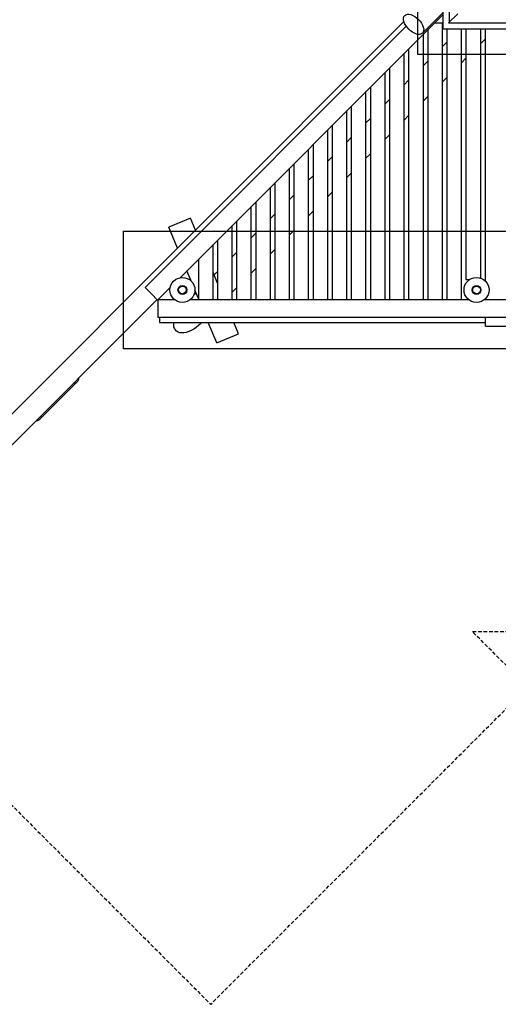
# Model space of a CAD drawing. Extents: x -1173 to 986, y -786 to 701.
# Drawn here: x -411 to -85, y -786 to -116 of the extents above; entities that cross this region are included whole.
import ezdxf

# ---------------------------------------------------------------- set-up
doc = ezdxf.new("R2010")
doc.units = 0
doc.header["$LTSCALE"] = 5
doc.header["$MEASUREMENT"] = 0
doc.linetypes.add('GESTRICHELT', pattern=[0.75, 0.5, -0.25])
for name, color, linetype in [('Richter-Oberirdisch', 7, 'CONTINUOUS'), ('Richter-SICHERHEITSBEREICH', 1, 'GESTRICHELT'), ('Richter-Unterirdisch', 4, 'CONTINUOUS')]:
    doc.layers.add(name, color=color, linetype=linetype)

msp = doc.modelspace()

# ---------------------------------------------------------------- linework, layer by layer
at = {"layer": 'Richter-Oberirdisch'}
for p, q in [((-118.5, 119), (-118.5, -118)), ((-122.75, -122.66), (-122.75, -40.76)), ((-301.63, -291.66), (-122.75, -112.78)), ((-122.75, -111.43), (-136.76, -125.45)), ((-112.75, -112.25), (-119, -118.5)), ((-584.27, -552.5), (-149.36, -117.58)), ((-128.47, -118.5), (-122.75, -118.5)), ((-123.16, -306.5), (-123.16, -118.5)), ((-119, -118.5), (118, -118.5)), ((-325.35, -298.41), (-147.74, -120.8)), ((-136.16, -306.5), (-136.16, -126.19)), ((-133.16, -123.19), (-133.16, -306.5)), ((-31.25, -122.66), (-122.75, -122.66)), ((-120.16, -122.66), (-120.16, -306.5)), ((-110.16, -306.5), (-110.16, -122.66)), ((-107.16, -122.66), (-107.16, -292.79)), ((-97.16, -291.99), (-97.16, -122.66)), ((-93.84, -294.15), (-93.84, -122.66)), ((-123.16, -134.48), (-120.16, -131.48)), ((-97.16, -132.52), (-93.84, -129.19)), ((-149.16, -306.5), (-149.16, -139.19)), ((-146.16, -136.19), (-146.16, -306.5)), ((-136.16, -147.48), (-133.16, -144.48)), ((-110.16, -145.52), (-107.16, -142.52)), ((-162.16, -306.5), (-162.16, -152.19)), ((-159.16, -149.19), (-159.16, -306.5)), ((-149.16, -160.48), (-146.16, -157.48)), ((-123.16, -158.52), (-120.16, -155.52)), ((-175.16, -306.5), (-175.16, -165.19)), ((-172.16, -162.19), (-172.16, -306.5)), ((-162.16, -173.48), (-159.16, -170.48)), ((-136.16, -171.52), (-133.16, -168.52)), ((-188.16, -306.5), (-188.16, -178.19)), ((-185.16, -175.19), (-185.16, -306.5)), ((-175.16, -186.48), (-172.16, -183.48)), ((-149.16, -184.52), (-146.16, -181.52)), ((-201.16, -306.5), (-201.16, -191.19)), ((-198.16, -188.19), (-198.16, -306.5)), ((-188.16, -199.48), (-185.16, -196.48)), ((-162.16, -197.52), (-159.16, -194.52)), ((-214.16, -306.5), (-214.16, -204.19)), ((-211.16, -201.19), (-211.16, -306.5)), ((-201.16, -212.48), (-198.16, -209.48)), ((-175.16, -210.52), (-172.16, -207.52)), ((-227.16, -306.5), (-227.16, -217.19)), ((-224.16, -214.19), (-224.16, -306.5)), ((-188.16, -223.52), (-185.16, -220.52)), ((-237.16, -227.19), (-237.16, -306.5)), ((-214.16, -225.48), (-211.16, -222.48)), ((-240.16, -306.5), (-240.16, -230.19)), ((-201.16, -236.52), (-198.16, -233.52)), ((-250.16, -240.19), (-250.16, -306.5)), ((-227.16, -238.48), (-224.16, -235.48)), ((-253.16, -306.5), (-253.16, -243.19)), ((-214.16, -249.52), (-211.16, -246.52)), ((-294.45, -251.24), (-309.23, -257.36)), ((-294.45, -251.24), (-309.23, -257.36)), ((-291.1, -259.32), (-294.45, -251.24)), ((-291.1, -259.32), (-294.45, -251.24)), ((-263.16, -253.19), (-263.16, -306.5)), ((-240.16, -251.48), (-237.16, -248.48)), ((-303.35, -271.57), (-309.23, -257.36)), ((-303.35, -271.57), (-309.23, -257.36)), ((-266.16, -306.5), (-266.16, -256.19)), ((-227.16, -262.52), (-224.16, -259.52)), ((-276.16, -266.19), (-276.16, -306.5)), ((-253.16, -264.48), (-250.16, -261.48)), ((-279.16, -306.5), (-279.16, -269.19)), ((-240.16, -275.52), (-237.16, -272.52)), ((-289.16, -279.19), (-289.16, -306.5)), ((-266.16, -277.48), (-263.16, -274.48)), ((-294.11, -293.88), (-296.96, -286.99)), ((-294.11, -293.88), (-296.96, -286.99)), ((-278.48, -289.79), (-276.16, -287.48)), ((-253.16, -288.52), (-250.16, -285.52)), ((-276.16, -295.39), (-279.16, -288.14)), ((-276.16, -295.39), (-279.16, -288.14)), ((-107.16, -292.79), (-104.5, -292.79)), ((-325.35, -298.41), (-321.11, -302.65)), ((-316.86, -306.89), (-308.34, -298.37)), ((-289.16, -305.81), (-291.5, -300.16)), ((-289.16, -305.81), (-291.5, -300.16)), ((-266.16, -301.52), (-263.16, -298.52)), ((-552.42, -541.85), (-317.16, -306.6)), ((-321.11, -302.65), (-316.86, -306.89)), ((-316.68, -306.71), (-316.68, -312.5)), ((-316.47, -306.5), (-305.48, -306.5)), ((-294.52, -306.5), (-105.48, -306.5)), ((-292.31, -303.63), (-290.72, -302.04)), ((-94.52, -306.5), (94.52, -306.5)), ((-93.84, -306.5), (-93.84, -305.85)), ((-316.68, -312.5), (-316.68, -318.5)), ((-316.68, -318.5), (318.32, -318.5)), ((-315.66, -318.5), (-315.66, -322.09)), ((-289.16, -318.5), (-289.16, -318.56)), ((-289.16, -318.56), (-279.16, -318.56)), ((-279.16, -318.56), (-279.16, -318.5)), ((-276.16, -318.5), (-276.16, -318.56)), ((-276.16, -318.56), (-266.16, -318.56)), ((-266.16, -318.56), (-266.16, -318.5)), ((-263.16, -318.5), (-263.16, -318.56)), ((-263.16, -318.56), (-253.16, -318.56)), ((-253.16, -318.56), (-253.16, -318.5)), ((-250.16, -318.5), (-250.16, -318.56)), ((-250.16, -318.56), (-240.16, -318.56)), ((-240.16, -318.56), (-240.16, -318.5)), ((-237.16, -318.5), (-237.16, -318.56)), ((-237.16, -318.56), (-227.16, -318.56)), ((-227.16, -318.56), (-227.16, -318.5)), ((-224.16, -318.5), (-224.16, -318.56)), ((-224.16, -318.56), (-214.16, -318.56)), ((-214.16, -318.56), (-214.16, -318.5)), ((-211.16, -318.5), (-211.16, -318.56)), ((-211.16, -318.56), (-201.16, -318.56)), ((-201.16, -318.56), (-201.16, -318.5)), ((-198.16, -318.5), (-198.16, -318.56)), ((-198.16, -318.56), (-188.16, -318.56)), ((-188.16, -318.56), (-188.16, -318.5)), ((-185.16, -318.5), (-185.16, -318.56)), ((-185.16, -318.56), (-175.16, -318.56)), ((-175.16, -318.56), (-175.16, -318.5)), ((-172.16, -318.5), (-172.16, -318.56)), ((-172.16, -318.56), (-162.16, -318.56)), ((-162.16, -318.56), (-162.16, -318.5)), ((-159.16, -318.5), (-159.16, -318.56)), ((-159.16, -318.56), (-149.16, -318.56)), ((-149.16, -318.56), (-149.16, -318.5)), ((-146.16, -318.5), (-146.16, -318.56)), ((-146.16, -318.56), (-136.16, -318.56)), ((-136.16, -318.56), (-136.16, -318.5)), ((-133.16, -318.5), (-133.16, -318.56)), ((-133.16, -318.56), (-123.16, -318.56)), ((-123.16, -318.56), (-123.16, -318.5)), ((-120.16, -318.5), (-120.16, -318.56)), ((-120.16, -318.56), (-110.16, -318.56)), ((-110.16, -318.56), (-110.16, -318.5)), ((-93.84, -324.68), (-93.84, -318.5)), ((-315.66, -322.09), (-93.84, -322.09)), ((-287.46, -322.82), (-286.73, -322.09)), ((-276.7, -335.89), (-282.42, -322.09)), ((-276.7, -335.89), (-282.42, -322.09)), ((-261.92, -329.77), (-265.1, -322.09)), ((-261.92, -329.77), (-265.1, -322.09)), ((-93.84, -324.68), (-78.84, -324.68)), ((-276.7, -335.89), (-261.92, -329.77)), ((-276.7, -335.89), (-261.92, -329.77)), ((-395.78, -386.63), (-372.87, -363.71)), ((-373.57, -363.01), (-373.47, -363.11)), ((-373.47, -363.11), (-372.87, -363.71)), ((-371.59, -362.44), (-372.87, -363.71)), ((-397.05, -387.9), (-395.78, -386.63)), ((-396.48, -385.92), (-396.38, -386.02)), ((-396.38, -386.02), (-395.78, -386.63))]:
    msp.add_line(p, q, dxfattribs=at)
for centre in [(-300, -300), (-100, -300)]:
    msp.add_circle(centre, 8.5, dxfattribs=at)
msp.add_ellipse((-142.77, -119.44), major_axis=(6.01, -6.01), ratio=0.55228, dxfattribs=at)
at = {"layer": 'Richter-Oberirdisch', "extrusion": (0, 0, -1)}
msp.add_ellipse((-293.47, -316.81), major_axis=(-10.88, -10.88), ratio=0.55228, start_param=-1.570796, end_param=0.627852, dxfattribs=at)
at = {"layer": 'Richter-Oberirdisch'}
for points in [[(-370.57, -360), (-370.57, -360.17), (-370.58, -360.35), (-370.65, -360.77), (-370.72, -361.02), (-370.9, -361.48), (-371.02, -361.7), (-371.28, -362.1), (-371.43, -362.28), (-371.59, -362.44)], [(-399.49, -388.92), (-399.32, -388.92), (-399.15, -388.91), (-398.72, -388.84), (-398.47, -388.77), (-398.01, -388.59), (-397.79, -388.47), (-397.39, -388.21), (-397.21, -388.06), (-397.05, -387.9)]]:
    msp.add_open_spline(points, degree=3, knots=[20.86328, 20.86328, 20.86328, 20.86328, 21.549824, 21.549824, 22.591043, 22.591043, 23.632262, 23.632262, 24.673482, 24.673482, 24.673482, 24.673482], dxfattribs=at)
for points in [[(-373.47, -363.11), (-373.5, -363.08), (-373.53, -363.04), (-373.57, -363)], [(-396.38, -386.02), (-396.41, -385.99), (-396.45, -385.96), (-396.49, -385.92)]]:
    msp.add_open_spline(points, degree=3, dxfattribs=at)
at = {"layer": 'Richter-SICHERHEITSBEREICH', "flags": 128}
msp.add_lwpolyline([(-804.03, -262.34), (-280.77, -785.6), (-65.1, -569.94), (-102.95, -532.09), (323.09, -532.09, 0.414214), (533.09, -322.09), (533.09, -256.47, 0.195225), (629.27, -197.47, 0.250609), (770.56, -150.4), (885.84, -150.4, 0.414214), (985.84, -50.4), (985.84, -0.4), (985.84, 49.6, 0.414214), (885.84, 149.6), (770.56, 149.6, 0.255194), (629.27, 197.47, 0.195225), (533.09, 256.47), (533.09, 322.3, 0.414214), (323.09, 532.3), (-197.89, 532.3), (-152.94, 577.24), (-276.68, 700.99), (-722.16, 255.51), (-673.83, 207.18), (-739.58, 221.39, 0.213422), (-859.43, 196.15), (-1035.36, 234.19, 0.414214), (-1154.24, 157.58), (-1171.14, 79.38, 0.414214), (-1094.53, -39.49), (-918.6, -77.53, 0.213422), (-819.89, -150.03), (-733.68, -168.66)], format="xyb", close=True, dxfattribs=at)
at = {"layer": 'Richter-Unterirdisch'}
for p, q in [((-140, -140), (-140, 140)), ((140, -140), (-140, -140)), ((-340, -260), (260, -260)), ((-340, -340), (-340, -260)), ((340, -340), (-340, -340))]:
    msp.add_line(p, q, dxfattribs=at)
for centre, radius in [((-300, -300), 8.5), ((-100, -300), 8.5), ((-300, -300), 3.01), ((-300, -300), 3.01), ((-300, -300), 2.61), ((-300, -300), 2.61), ((-100, -300), 3.01), ((-100, -300), 2.61)]:
    msp.add_circle(centre, radius, dxfattribs=at)

doc.saveas('drawing.dxf')
